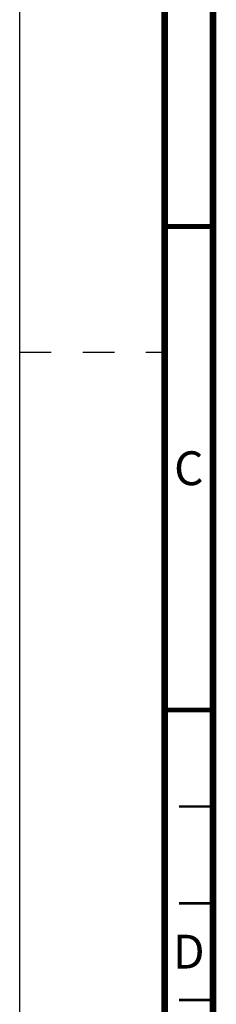
# Model space of a CAD drawing. Units: millimetres. Extents: x 0 to 594, y 0 to 420.
# Drawn here: x 0 to 20, y 230 to 331 of the extents above; entities that cross this region are included whole.
import ezdxf

# ---------------------------------------------------------------- set-up
doc = ezdxf.new("R2010")
doc.units = ezdxf.units.MM
doc.header["$LTSCALE"] = 32.67
doc.linetypes.add('DASHED', pattern=[0.2, 0.1, -0.1])
doc.layers.get('0').update_dxf_attribs({"linetype": 'CONTINUOUS'})
doc.styles.get("Standard").update_dxf_attribs({"font": 'txt', "width": 0.725})

msp = doc.modelspace()

# ---------------------------------------------------------------- linework, layer by layer
at = {"color": 7, "linetype": 'CONTINUOUS'}
msp.add_line((0, 0), (0, 420), dxfattribs=at)
at = {"color": 7, "linetype": 'DASHED'}
msp.add_line((0, 297), (15, 297), dxfattribs=at)
at = {"color": 7, "linetype": 'CONTINUOUS'}
for points, const_width in [([(15, 5), (15, 415)], 0.7), ([(20, 10), (20, 410)], 0.7), ([(15, 310), (20, 310)], 0.5), ([(15, 260), (20, 260)], 0.5), ([(20, 250), (16.5, 250)], 0.25), ([(20, 240), (16.5, 240)], 0.25), ([(20, 230), (16.5, 230)], 0.25)]:
    msp.add_lwpolyline(points, dxfattribs=dict(at, const_width=const_width))

# ---------------------------------------------------------------- texts
at = {"color": 2, "linetype": 'CONTINUOUS', "char_height": 3.5, "width": 2.5375, "attachment_point": 2, "line_spacing_factor": 0.9}
for s, insert in [('C', (17.5, 286.75)), ('D', (17.5, 236.75))]:
    msp.add_mtext(s, dxfattribs=dict(at, insert=insert))

doc.saveas('drawing.dxf')
